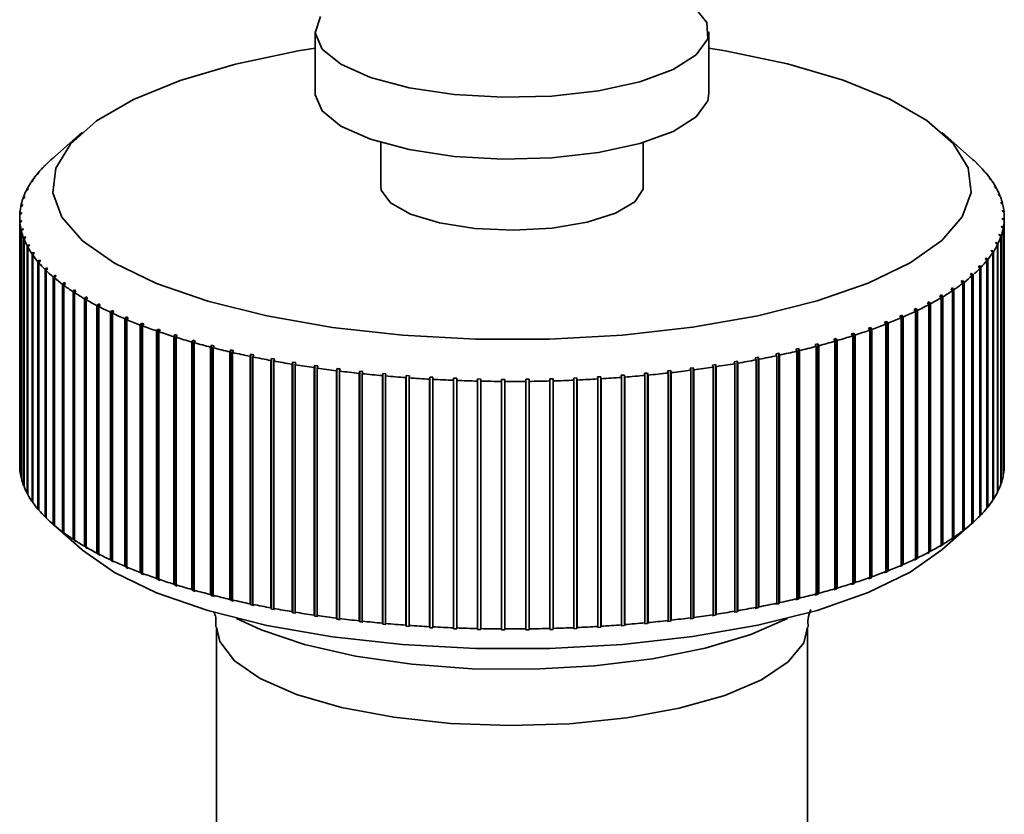
# Paper-space layout 'Blatt1' of a CAD drawing. Units: millimetres. Extents: x 0 to 5940, y 0 to 4200.
# Drawn here: x 5352 to 5377, y 1310 to 1330 of the extents above; entities that cross this region are included whole.
import ezdxf

# ---------------------------------------------------------------- set-up
doc = ezdxf.new("R2010")
doc.units = ezdxf.units.MM
doc.header["$LTSCALE"] = 10

psp = doc.layouts.new('Blatt1')

# ---------------------------------------------------------------- linework, layer by layer
at = {"color": 7, "linetype": 'Continuous', "lineweight": 35}
for p, q in [((5359.374, 1329.581), (5359.374, 1328.01)), ((5369.374, 1328.01), (5369.374, 1329.581)), ((5353.461, 1327.027), (5352.681, 1326.34)), ((5376.067, 1326.34), (5375.287, 1327.027)), ((5361.041, 1326.767), (5361.041, 1325.652)), ((5367.707, 1325.652), (5367.707, 1326.767)), ((5352.667, 1326.327), (5352.705, 1326.361)), ((5352.466, 1326.134), (5352.505, 1326.169)), ((5352.531, 1326.195), (5352.491, 1326.16)), ((5352.491, 1326.16), (5352.491, 1326.156)), ((5352.505, 1326.169), (5352.531, 1326.195)), ((5376.203, 1326.214), (5376.163, 1326.249)), ((5376.163, 1326.249), (5376.19, 1326.222)), ((5376.19, 1326.222), (5376.229, 1326.187)), ((5376.203, 1326.211), (5376.203, 1326.214)), ((5376.387, 1326.019), (5376.347, 1326.054)), ((5376.347, 1326.054), (5376.37, 1326.027)), ((5376.37, 1326.027), (5376.41, 1325.992)), ((5376.387, 1326.012), (5376.387, 1326.019)), ((5352.151, 1325.739), (5352.191, 1325.775)), ((5352.209, 1325.802), (5352.168, 1325.766)), ((5352.168, 1325.766), (5352.168, 1325.754)), ((5352.191, 1325.775), (5352.209, 1325.802)), ((5352.294, 1325.937), (5352.334, 1325.973)), ((5352.355, 1326), (5352.315, 1325.964)), ((5352.315, 1325.964), (5352.315, 1325.957)), ((5352.334, 1325.973), (5352.355, 1326)), ((5376.542, 1325.821), (5376.501, 1325.857)), ((5376.501, 1325.857), (5376.52, 1325.83)), ((5376.52, 1325.83), (5376.561, 1325.794)), ((5376.542, 1325.811), (5376.542, 1325.821)), ((5352.037, 1325.538), (5352.078, 1325.575)), ((5352.092, 1325.602), (5352.051, 1325.565)), ((5352.051, 1325.565), (5352.051, 1325.55)), ((5352.078, 1325.575), (5352.092, 1325.602)), ((5376.668, 1325.621), (5376.627, 1325.657)), ((5376.627, 1325.657), (5376.641, 1325.63)), ((5376.641, 1325.63), (5376.682, 1325.593)), ((5376.668, 1325.607), (5376.668, 1325.621)), ((5351.953, 1325.335), (5351.994, 1325.373)), ((5352.004, 1325.4), (5351.963, 1325.363)), ((5351.963, 1325.363), (5351.963, 1325.344)), ((5351.994, 1325.373), (5352.004, 1325.4)), ((5376.764, 1325.419), (5376.723, 1325.456)), ((5376.723, 1325.456), (5376.733, 1325.429)), ((5376.733, 1325.429), (5376.775, 1325.391)), ((5376.764, 1325.401), (5376.764, 1325.419)), ((5376.83, 1325.215), (5376.789, 1325.253)), ((5376.789, 1325.253), (5376.795, 1325.226)), ((5351.899, 1325.131), (5351.941, 1325.17)), ((5351.946, 1325.197), (5351.905, 1325.159)), ((5351.905, 1325.159), (5351.905, 1325.136)), ((5351.941, 1325.17), (5351.946, 1325.197)), ((5376.795, 1325.226), (5376.837, 1325.188)), ((5376.866, 1325.011), (5376.825, 1325.05)), ((5376.825, 1325.05), (5376.827, 1325.022)), ((5376.827, 1325.022), (5376.869, 1324.983)), ((5376.83, 1325.194), (5376.83, 1325.215)), ((5376.866, 1324.986), (5376.866, 1325.011)), ((5351.874, 1324.867), (5351.874, 1318.581)), ((5351.875, 1324.927), (5351.917, 1324.966)), ((5351.918, 1324.994), (5351.877, 1324.955)), ((5351.877, 1324.955), (5351.877, 1324.928)), ((5351.92, 1324.79), (5351.879, 1324.75)), ((5351.879, 1324.75), (5351.879, 1318.465)), ((5351.881, 1324.722), (5351.923, 1324.762)), ((5351.917, 1324.966), (5351.918, 1324.994)), ((5351.923, 1324.762), (5351.92, 1324.79)), ((5351.92, 1324.76), (5351.92, 1324.79)), ((5376.831, 1324.846), (5376.83, 1324.818)), ((5376.83, 1324.818), (5376.871, 1324.779)), ((5376.873, 1324.807), (5376.831, 1324.846)), ((5376.831, 1324.817), (5376.831, 1324.846)), ((5376.871, 1324.779), (5376.871, 1318.494)), ((5376.873, 1318.521), (5376.873, 1324.807)), ((5376.874, 1318.581), (5376.874, 1324.867)), ((5351.881, 1318.437), (5351.881, 1324.722)), ((5351.952, 1324.586), (5351.911, 1324.546)), ((5351.911, 1324.546), (5351.911, 1318.261)), ((5351.918, 1324.518), (5351.959, 1324.559)), ((5351.918, 1318.233), (5351.918, 1324.518)), ((5351.959, 1324.559), (5351.952, 1324.586)), ((5351.952, 1324.552), (5351.952, 1324.586)), ((5376.807, 1324.643), (5376.802, 1324.615)), ((5376.802, 1324.615), (5376.843, 1324.575)), ((5376.849, 1324.602), (5376.807, 1324.643)), ((5376.807, 1324.609), (5376.807, 1324.643)), ((5376.843, 1324.575), (5376.843, 1318.289)), ((5376.849, 1318.317), (5376.849, 1324.602)), ((5352.015, 1324.383), (5351.973, 1324.342)), ((5351.973, 1324.342), (5351.973, 1318.057)), ((5351.984, 1324.315), (5352.025, 1324.356)), ((5351.984, 1318.03), (5351.984, 1324.315)), ((5352.025, 1324.356), (5352.015, 1324.383)), ((5352.015, 1324.345), (5352.015, 1324.383)), ((5376.753, 1324.439), (5376.744, 1324.412)), ((5376.744, 1324.412), (5376.785, 1324.371)), ((5376.795, 1324.399), (5376.753, 1324.439)), ((5376.753, 1324.402), (5376.753, 1324.439)), ((5376.785, 1324.371), (5376.785, 1318.086)), ((5376.795, 1318.113), (5376.795, 1324.399)), ((5352.106, 1324.182), (5352.065, 1324.14)), ((5352.065, 1324.14), (5352.065, 1317.855)), ((5352.08, 1324.113), (5352.121, 1324.155)), ((5352.08, 1317.828), (5352.08, 1324.113)), ((5352.121, 1324.155), (5352.106, 1324.182)), ((5352.106, 1324.14), (5352.106, 1324.182)), ((5376.557, 1324.037), (5376.539, 1324.01)), ((5376.539, 1324.01), (5376.58, 1323.968)), ((5376.597, 1323.995), (5376.557, 1324.037)), ((5376.557, 1323.992), (5376.557, 1324.037)), ((5376.67, 1324.238), (5376.656, 1324.21)), ((5376.656, 1324.21), (5376.697, 1324.169)), ((5376.711, 1324.196), (5376.67, 1324.238)), ((5376.67, 1324.196), (5376.67, 1324.238)), ((5376.697, 1324.169), (5376.697, 1317.883)), ((5376.711, 1317.911), (5376.711, 1324.196)), ((5352.228, 1323.982), (5352.187, 1323.94)), ((5352.187, 1323.94), (5352.187, 1317.654)), ((5352.206, 1323.913), (5352.246, 1323.955)), ((5352.206, 1317.627), (5352.206, 1323.913)), ((5352.246, 1323.955), (5352.228, 1323.982)), ((5352.228, 1323.935), (5352.228, 1323.982)), ((5352.378, 1323.785), (5352.338, 1323.742)), ((5352.361, 1323.715), (5352.401, 1323.758)), ((5352.401, 1323.758), (5352.378, 1323.785)), ((5352.378, 1323.733), (5352.378, 1323.785)), ((5376.414, 1323.839), (5376.392, 1323.812)), ((5376.392, 1323.812), (5376.433, 1323.769)), ((5376.454, 1323.796), (5376.414, 1323.839)), ((5376.414, 1323.789), (5376.414, 1323.839)), ((5376.433, 1323.769), (5376.433, 1317.484)), ((5376.454, 1317.511), (5376.454, 1323.796)), ((5376.58, 1323.968), (5376.58, 1317.683)), ((5376.597, 1317.71), (5376.597, 1323.995)), ((5352.338, 1323.742), (5352.338, 1317.456)), ((5352.361, 1317.43), (5352.361, 1323.715)), ((5352.558, 1323.59), (5352.518, 1323.546)), ((5352.518, 1323.546), (5352.518, 1317.261)), ((5352.545, 1323.52), (5352.585, 1323.563)), ((5352.545, 1317.234), (5352.545, 1323.52)), ((5352.585, 1323.563), (5352.558, 1323.59)), ((5352.558, 1323.534), (5352.558, 1323.59)), ((5376.243, 1323.643), (5376.217, 1323.617)), ((5376.217, 1323.617), (5376.256, 1323.573)), ((5376.282, 1323.6), (5376.243, 1323.643)), ((5376.243, 1323.589), (5376.243, 1323.643)), ((5376.256, 1323.573), (5376.256, 1317.288)), ((5376.282, 1317.315), (5376.282, 1323.6)), ((5352.766, 1323.398), (5352.727, 1323.354)), ((5352.727, 1323.354), (5352.727, 1317.068)), ((5352.758, 1323.328), (5352.796, 1323.372)), ((5352.758, 1317.043), (5352.758, 1323.328)), ((5352.796, 1323.372), (5352.766, 1323.398)), ((5352.766, 1323.337), (5352.766, 1323.398)), ((5375.814, 1323.262), (5375.781, 1323.236)), ((5375.852, 1323.217), (5375.814, 1323.262)), ((5375.814, 1323.197), (5375.814, 1323.262)), ((5376.013, 1323.425), (5376.052, 1323.381)), ((5376.081, 1323.407), (5376.042, 1323.451)), ((5376.042, 1323.391), (5376.042, 1323.451)), ((5376.052, 1323.381), (5376.052, 1317.095)), ((5376.081, 1317.121), (5376.081, 1323.407)), ((5353.002, 1323.21), (5352.964, 1323.165)), ((5352.964, 1323.165), (5352.964, 1316.88)), ((5352.998, 1323.14), (5353.036, 1323.185)), ((5352.998, 1316.854), (5352.998, 1323.14)), ((5353.036, 1323.185), (5353.002, 1323.21)), ((5353.002, 1323.144), (5353.002, 1323.21)), ((5353.265, 1323.026), (5353.228, 1322.981)), ((5353.303, 1323.001), (5353.265, 1323.026)), ((5353.265, 1316.662), (5353.265, 1323.026)), ((5353.266, 1322.956), (5353.303, 1323.001)), ((5375.558, 1323.077), (5375.521, 1323.052)), ((5375.521, 1323.052), (5375.559, 1323.006)), ((5375.596, 1323.031), (5375.558, 1323.077)), ((5375.558, 1323.007), (5375.558, 1323.077)), ((5375.559, 1323.006), (5375.559, 1316.721)), ((5375.596, 1316.746), (5375.596, 1323.031)), ((5375.781, 1323.236), (5375.819, 1323.191)), ((5375.819, 1323.191), (5375.819, 1316.906)), ((5375.852, 1316.932), (5375.852, 1323.217)), ((5353.228, 1322.981), (5353.228, 1316.695)), ((5353.266, 1316.67), (5353.266, 1322.956)), ((5353.555, 1322.847), (5353.519, 1322.801)), ((5353.519, 1322.801), (5353.519, 1316.515)), ((5353.597, 1322.823), (5353.555, 1322.847)), ((5353.555, 1316.483), (5353.555, 1322.847)), ((5353.561, 1322.776), (5353.597, 1322.823)), ((5353.561, 1316.491), (5353.561, 1322.776)), ((5375.275, 1322.896), (5375.235, 1322.872)), ((5375.235, 1322.872), (5375.271, 1322.826)), ((5375.271, 1322.826), (5375.271, 1316.54)), ((5375.312, 1322.85), (5375.275, 1322.896)), ((5375.275, 1316.532), (5375.275, 1322.896)), ((5375.312, 1316.564), (5375.312, 1322.85)), ((5353.871, 1322.672), (5353.836, 1322.626)), ((5353.836, 1322.626), (5353.836, 1316.34)), ((5353.916, 1322.649), (5353.871, 1322.672)), ((5353.871, 1316.308), (5353.871, 1322.672)), ((5353.881, 1322.602), (5353.916, 1322.649)), ((5353.881, 1316.317), (5353.881, 1322.602)), ((5354.213, 1322.503), (5354.179, 1322.456)), ((5354.261, 1322.481), (5354.213, 1322.503)), ((5354.213, 1316.139), (5354.213, 1322.503)), ((5374.632, 1322.549), (5374.584, 1322.527)), ((5374.584, 1322.527), (5374.619, 1322.479)), ((5374.666, 1322.502), (5374.632, 1322.549)), ((5374.632, 1316.186), (5374.632, 1322.549)), ((5374.666, 1316.217), (5374.666, 1322.502)), ((5374.966, 1322.72), (5374.922, 1322.696)), ((5374.922, 1322.696), (5374.958, 1322.65)), ((5374.958, 1322.65), (5374.958, 1316.364)), ((5375.002, 1322.673), (5374.966, 1322.72)), ((5374.966, 1316.356), (5374.966, 1322.72)), ((5375.002, 1316.388), (5375.002, 1322.673)), ((5354.179, 1322.456), (5354.179, 1316.17)), ((5354.227, 1322.433), (5354.261, 1322.481)), ((5354.227, 1316.148), (5354.227, 1322.433)), ((5354.579, 1322.34), (5354.546, 1322.292)), ((5354.546, 1322.292), (5354.546, 1316.007)), ((5354.631, 1322.318), (5354.579, 1322.34)), ((5354.579, 1315.976), (5354.579, 1322.34)), ((5354.598, 1322.27), (5354.631, 1322.318)), ((5354.598, 1315.985), (5354.598, 1322.27)), ((5374.273, 1322.384), (5374.222, 1322.362)), ((5374.222, 1322.362), (5374.255, 1322.315)), ((5374.255, 1322.315), (5374.255, 1316.029)), ((5374.306, 1322.337), (5374.273, 1322.384)), ((5374.273, 1316.021), (5374.273, 1322.384)), ((5374.306, 1316.051), (5374.306, 1322.337)), ((5374.619, 1322.479), (5374.619, 1316.194)), ((5354.968, 1322.183), (5354.937, 1322.134)), ((5354.937, 1322.134), (5354.937, 1315.849)), ((5355.023, 1322.162), (5354.968, 1322.183)), ((5354.968, 1315.819), (5354.968, 1322.183)), ((5354.992, 1322.113), (5355.023, 1322.162)), ((5354.992, 1315.828), (5354.992, 1322.113)), ((5355.381, 1322.032), (5355.351, 1321.983)), ((5355.438, 1322.012), (5355.381, 1322.032)), ((5355.381, 1315.668), (5355.381, 1322.032)), ((5355.409, 1321.963), (5355.438, 1322.012)), ((5373.483, 1322.073), (5373.426, 1322.053)), ((5373.426, 1322.053), (5373.457, 1322.004)), ((5373.457, 1322.004), (5373.457, 1315.719)), ((5373.514, 1322.024), (5373.483, 1322.073)), ((5373.483, 1315.709), (5373.483, 1322.073)), ((5373.514, 1315.739), (5373.514, 1322.024)), ((5373.889, 1322.226), (5373.835, 1322.204)), ((5373.835, 1322.204), (5373.867, 1322.156)), ((5373.867, 1322.156), (5373.867, 1315.871)), ((5373.921, 1322.177), (5373.889, 1322.226)), ((5373.889, 1315.862), (5373.889, 1322.226)), ((5373.921, 1315.892), (5373.921, 1322.177)), ((5355.351, 1321.983), (5355.351, 1315.698)), ((5355.409, 1315.678), (5355.409, 1321.963)), ((5355.814, 1321.889), (5355.786, 1321.839)), ((5355.786, 1321.839), (5355.786, 1315.554)), ((5355.875, 1321.87), (5355.814, 1321.889)), ((5355.814, 1315.525), (5355.814, 1321.889)), ((5355.847, 1321.82), (5355.875, 1321.87)), ((5355.847, 1315.535), (5355.847, 1321.82)), ((5356.269, 1321.752), (5356.242, 1321.702)), ((5356.332, 1321.734), (5356.269, 1321.752)), ((5356.269, 1315.388), (5356.269, 1321.752)), ((5372.607, 1321.789), (5372.544, 1321.771)), ((5372.544, 1321.771), (5372.571, 1321.721)), ((5372.634, 1321.739), (5372.607, 1321.789)), ((5372.607, 1315.425), (5372.607, 1321.789)), ((5373.055, 1321.928), (5372.996, 1321.908)), ((5372.996, 1321.908), (5373.024, 1321.859)), ((5373.024, 1321.859), (5373.024, 1315.574)), ((5373.084, 1321.878), (5373.055, 1321.928)), ((5373.055, 1315.564), (5373.055, 1321.928)), ((5373.084, 1315.593), (5373.084, 1321.878)), ((5356.242, 1321.702), (5356.242, 1315.417)), ((5356.305, 1321.684), (5356.332, 1321.734)), ((5356.305, 1315.399), (5356.305, 1321.684)), ((5356.743, 1321.623), (5356.718, 1321.573)), ((5356.718, 1321.573), (5356.718, 1315.288)), ((5356.809, 1321.606), (5356.743, 1321.623)), ((5356.743, 1315.26), (5356.743, 1321.623)), ((5356.784, 1321.556), (5356.809, 1321.606)), ((5356.784, 1315.271), (5356.784, 1321.556)), ((5357.235, 1321.503), (5357.212, 1321.452)), ((5357.304, 1321.487), (5357.235, 1321.503)), ((5357.235, 1315.139), (5357.235, 1321.503)), ((5371.65, 1321.535), (5371.583, 1321.519)), ((5371.583, 1321.519), (5371.607, 1321.469)), ((5371.675, 1321.485), (5371.65, 1321.535)), ((5371.65, 1315.171), (5371.65, 1321.535)), ((5372.138, 1321.658), (5372.072, 1321.641)), ((5372.072, 1321.641), (5372.098, 1321.591)), ((5372.098, 1321.591), (5372.098, 1315.306)), ((5372.164, 1321.608), (5372.138, 1321.658)), ((5372.138, 1315.294), (5372.138, 1321.658)), ((5372.164, 1315.323), (5372.164, 1321.608)), ((5372.571, 1321.721), (5372.571, 1315.436)), ((5372.634, 1315.454), (5372.634, 1321.739)), ((5357.212, 1321.452), (5357.212, 1315.167)), ((5357.28, 1321.436), (5357.304, 1321.487)), ((5357.28, 1315.151), (5357.28, 1321.436)), ((5357.745, 1321.39), (5357.723, 1321.339)), ((5357.723, 1321.339), (5357.723, 1315.054)), ((5357.816, 1321.375), (5357.745, 1321.39)), ((5357.745, 1315.026), (5357.745, 1321.39)), ((5357.794, 1321.324), (5357.816, 1321.375)), ((5357.794, 1315.039), (5357.794, 1321.324)), ((5358.271, 1321.286), (5358.25, 1321.234)), ((5358.343, 1321.272), (5358.271, 1321.286)), ((5358.271, 1314.922), (5358.271, 1321.286)), ((5358.323, 1321.221), (5358.343, 1321.272)), ((5370.624, 1321.314), (5370.552, 1321.3)), ((5370.552, 1321.3), (5370.573, 1321.249)), ((5370.645, 1321.262), (5370.624, 1321.314)), ((5370.624, 1314.95), (5370.624, 1321.314)), ((5370.645, 1314.977), (5370.645, 1321.262)), ((5371.145, 1321.42), (5371.075, 1321.405)), ((5371.075, 1321.405), (5371.098, 1321.354)), ((5371.098, 1321.354), (5371.098, 1315.069)), ((5371.168, 1321.369), (5371.145, 1321.42)), ((5371.145, 1315.056), (5371.145, 1321.42)), ((5371.168, 1315.084), (5371.168, 1321.369)), ((5371.607, 1321.469), (5371.607, 1315.183)), ((5371.675, 1315.199), (5371.675, 1321.485)), ((5358.25, 1321.234), (5358.25, 1314.949)), ((5358.323, 1314.935), (5358.323, 1321.221)), ((5358.811, 1321.19), (5358.792, 1321.139)), ((5358.792, 1321.139), (5358.792, 1314.853)), ((5358.886, 1321.178), (5358.811, 1321.19)), ((5358.811, 1314.826), (5358.811, 1321.19)), ((5358.867, 1321.126), (5358.886, 1321.178)), ((5358.867, 1314.841), (5358.867, 1321.126)), ((5359.365, 1321.104), (5359.348, 1321.052)), ((5359.348, 1321.052), (5359.348, 1314.766)), ((5359.441, 1321.093), (5359.365, 1321.104)), ((5359.365, 1314.74), (5359.365, 1321.104)), ((5359.424, 1321.041), (5359.441, 1321.093)), ((5359.424, 1314.755), (5359.424, 1321.041)), ((5359.93, 1321.026), (5359.916, 1320.974)), ((5359.93, 1314.663), (5359.93, 1321.026)), ((5359.993, 1320.964), (5360.008, 1321.017)), ((5368.975, 1321.047), (5368.898, 1321.037)), ((5368.898, 1321.037), (5368.913, 1320.985)), ((5368.99, 1320.995), (5368.975, 1321.047)), ((5368.975, 1314.683), (5368.975, 1321.047)), ((5369.538, 1321.127), (5369.462, 1321.115)), ((5369.462, 1321.115), (5369.479, 1321.063)), ((5369.479, 1321.063), (5369.479, 1314.778)), ((5369.555, 1321.075), (5369.538, 1321.127)), ((5369.538, 1314.763), (5369.538, 1321.127)), ((5369.555, 1314.789), (5369.555, 1321.075)), ((5370.088, 1321.216), (5370.014, 1321.203)), ((5370.014, 1321.203), (5370.033, 1321.152)), ((5370.033, 1321.152), (5370.033, 1314.866)), ((5370.107, 1321.164), (5370.088, 1321.216)), ((5370.088, 1314.852), (5370.088, 1321.216)), ((5370.107, 1314.879), (5370.107, 1321.164)), ((5370.573, 1321.249), (5370.573, 1314.963)), ((5359.916, 1320.974), (5359.916, 1314.689)), ((5359.993, 1314.679), (5359.993, 1320.964)), ((5360.507, 1320.958), (5360.494, 1320.906)), ((5360.494, 1320.906), (5360.494, 1314.621)), ((5360.586, 1320.95), (5360.507, 1320.958)), ((5360.507, 1314.595), (5360.507, 1320.958)), ((5360.573, 1320.897), (5360.586, 1320.95)), ((5360.573, 1314.612), (5360.573, 1320.897)), ((5361.092, 1320.9), (5361.082, 1320.847)), ((5361.082, 1320.847), (5361.082, 1314.562)), ((5361.173, 1320.893), (5361.092, 1320.9)), ((5361.092, 1314.536), (5361.092, 1320.9)), ((5361.162, 1320.84), (5361.173, 1320.893)), ((5361.162, 1314.555), (5361.162, 1320.84)), ((5361.686, 1320.851), (5361.677, 1320.798)), ((5361.677, 1320.798), (5361.677, 1314.513)), ((5361.768, 1320.845), (5361.686, 1320.851)), ((5361.686, 1314.487), (5361.686, 1320.851)), ((5361.759, 1320.792), (5361.768, 1320.845)), ((5361.759, 1314.507), (5361.759, 1320.792)), ((5362.286, 1320.812), (5362.279, 1320.759)), ((5362.279, 1320.759), (5362.279, 1314.474)), ((5362.368, 1320.807), (5362.286, 1320.812)), ((5362.286, 1314.448), (5362.286, 1320.812)), ((5362.362, 1320.754), (5362.368, 1320.807)), ((5362.362, 1314.469), (5362.362, 1320.754)), ((5362.891, 1320.783), (5362.887, 1320.73)), ((5362.974, 1320.78), (5362.891, 1320.783)), ((5362.891, 1314.419), (5362.891, 1320.783)), ((5362.969, 1320.727), (5362.974, 1320.78)), ((5363.5, 1320.763), (5363.497, 1320.71)), ((5363.583, 1320.762), (5363.5, 1320.763)), ((5363.5, 1314.4), (5363.5, 1320.763)), ((5363.581, 1320.709), (5363.583, 1320.762)), ((5364.111, 1320.754), (5364.11, 1320.701)), ((5364.194, 1320.754), (5364.111, 1320.754)), ((5364.111, 1314.39), (5364.111, 1320.754)), ((5364.194, 1320.701), (5364.194, 1320.754)), ((5364.806, 1320.756), (5364.723, 1320.755)), ((5364.723, 1320.755), (5364.724, 1320.702)), ((5364.807, 1320.703), (5364.806, 1320.756)), ((5364.806, 1314.392), (5364.806, 1320.756)), ((5365.416, 1320.768), (5365.333, 1320.766)), ((5365.333, 1320.766), (5365.337, 1320.713)), ((5365.42, 1320.715), (5365.416, 1320.768)), ((5365.416, 1314.404), (5365.416, 1320.768)), ((5366.024, 1320.79), (5365.942, 1320.786)), ((5365.942, 1320.786), (5365.947, 1320.733)), ((5366.03, 1320.737), (5366.024, 1320.79)), ((5366.024, 1314.426), (5366.024, 1320.79)), ((5366.628, 1320.822), (5366.546, 1320.817)), ((5366.546, 1320.817), (5366.553, 1320.764)), ((5366.553, 1320.764), (5366.553, 1314.479)), ((5366.635, 1320.769), (5366.628, 1320.822)), ((5366.628, 1314.458), (5366.628, 1320.822)), ((5366.635, 1314.484), (5366.635, 1320.769)), ((5367.227, 1320.864), (5367.145, 1320.857)), ((5367.145, 1320.857), (5367.155, 1320.805)), ((5367.155, 1320.805), (5367.155, 1314.519)), ((5367.236, 1320.811), (5367.227, 1320.864)), ((5367.227, 1314.5), (5367.227, 1320.864)), ((5367.236, 1314.525), (5367.236, 1320.811)), ((5367.818, 1320.915), (5367.738, 1320.908)), ((5367.738, 1320.908), (5367.749, 1320.855)), ((5367.749, 1320.855), (5367.749, 1314.57)), ((5367.83, 1320.863), (5367.818, 1320.915)), ((5367.818, 1314.551), (5367.818, 1320.915)), ((5367.83, 1314.577), (5367.83, 1320.863)), ((5368.402, 1320.976), (5368.323, 1320.967)), ((5368.323, 1320.967), (5368.336, 1320.915)), ((5368.336, 1320.915), (5368.336, 1314.63)), ((5368.415, 1320.924), (5368.402, 1320.976)), ((5368.402, 1314.612), (5368.402, 1320.976)), ((5368.415, 1314.638), (5368.415, 1320.924)), ((5368.913, 1320.985), (5368.913, 1314.699)), ((5368.99, 1314.709), (5368.99, 1320.995)), ((5362.887, 1320.73), (5362.887, 1314.444)), ((5362.969, 1314.441), (5362.969, 1320.727)), ((5363.497, 1320.71), (5363.497, 1314.425)), ((5363.581, 1314.423), (5363.581, 1320.709)), ((5364.11, 1320.701), (5364.11, 1314.416)), ((5364.194, 1314.415), (5364.194, 1320.701)), ((5364.724, 1320.702), (5364.724, 1314.416)), ((5364.807, 1314.417), (5364.807, 1320.703)), ((5365.337, 1320.713), (5365.337, 1314.427)), ((5365.42, 1314.429), (5365.42, 1320.715)), ((5365.947, 1320.733), (5365.947, 1314.448)), ((5366.03, 1314.451), (5366.03, 1320.737)), ((5376.871, 1318.52), (5376.873, 1318.521)), ((5351.879, 1318.465), (5351.881, 1318.462)), ((5351.911, 1318.261), (5351.918, 1318.254)), ((5376.843, 1318.312), (5376.849, 1318.317)), ((5351.973, 1318.057), (5351.984, 1318.047)), ((5376.785, 1318.104), (5376.795, 1318.113)), ((5352.065, 1317.855), (5352.08, 1317.842)), ((5376.697, 1317.898), (5376.711, 1317.911)), ((5352.187, 1317.654), (5352.206, 1317.638)), ((5376.433, 1317.492), (5376.454, 1317.511)), ((5376.58, 1317.694), (5376.597, 1317.71)), ((5352.338, 1317.456), (5352.361, 1317.436)), ((5352.518, 1317.261), (5352.545, 1317.237)), ((5376.256, 1317.292), (5376.282, 1317.315)), ((5352.681, 1317.108), (5353.461, 1316.421)), ((5352.727, 1317.068), (5352.766, 1317.034)), ((5352.796, 1317.008), (5352.758, 1317.043)), ((5352.766, 1317.034), (5352.766, 1317.035)), ((5352.766, 1317.034), (5352.796, 1317.008)), ((5375.287, 1316.421), (5376.067, 1317.108)), ((5376.052, 1317.095), (5376.013, 1317.061)), ((5376.052, 1317.095), (5376.081, 1317.121)), ((5352.964, 1316.88), (5353.002, 1316.846)), ((5353.036, 1316.821), (5352.998, 1316.854)), ((5353.002, 1316.846), (5353.002, 1316.851)), ((5353.002, 1316.846), (5353.036, 1316.821)), ((5375.819, 1316.906), (5375.781, 1316.872)), ((5375.781, 1316.872), (5375.814, 1316.898)), ((5375.814, 1316.898), (5375.852, 1316.932)), ((5375.814, 1316.898), (5375.814, 1316.902)), ((5353.228, 1316.695), (5353.265, 1316.662)), ((5353.265, 1316.662), (5353.303, 1316.638)), ((5353.303, 1316.638), (5353.266, 1316.67)), ((5353.519, 1316.515), (5353.555, 1316.483)), ((5375.271, 1316.54), (5375.235, 1316.508)), ((5375.235, 1316.508), (5375.275, 1316.532)), ((5375.275, 1316.532), (5375.312, 1316.564)), ((5375.559, 1316.721), (5375.521, 1316.688)), ((5375.521, 1316.688), (5375.558, 1316.713)), ((5375.558, 1316.713), (5375.596, 1316.746)), ((5375.558, 1316.713), (5375.558, 1316.721)), ((5353.555, 1316.483), (5353.597, 1316.459)), ((5353.597, 1316.459), (5353.561, 1316.491)), ((5353.836, 1316.34), (5353.871, 1316.308)), ((5353.871, 1316.308), (5353.916, 1316.285)), ((5353.916, 1316.285), (5353.881, 1316.317)), ((5374.958, 1316.364), (5374.922, 1316.333)), ((5374.922, 1316.333), (5374.966, 1316.356)), ((5374.966, 1316.356), (5375.002, 1316.388)), ((5354.179, 1316.17), (5354.213, 1316.139)), ((5354.213, 1316.139), (5354.261, 1316.117)), ((5354.261, 1316.117), (5354.227, 1316.148)), ((5354.546, 1316.007), (5354.579, 1315.976)), ((5374.255, 1316.029), (5374.222, 1315.999)), ((5374.222, 1315.999), (5374.273, 1316.021)), ((5374.273, 1316.021), (5374.306, 1316.051)), ((5374.619, 1316.194), (5374.584, 1316.163)), ((5374.584, 1316.163), (5374.632, 1316.186)), ((5374.632, 1316.186), (5374.666, 1316.217)), ((5354.579, 1315.976), (5354.631, 1315.954)), ((5354.631, 1315.954), (5354.598, 1315.985)), ((5354.937, 1315.849), (5354.968, 1315.819)), ((5354.968, 1315.819), (5355.023, 1315.798)), ((5355.023, 1315.798), (5354.992, 1315.828)), ((5373.867, 1315.871), (5373.835, 1315.841)), ((5373.835, 1315.841), (5373.889, 1315.862)), ((5373.889, 1315.862), (5373.921, 1315.892)), ((5355.351, 1315.698), (5355.381, 1315.668)), ((5355.381, 1315.668), (5355.438, 1315.648)), ((5355.438, 1315.648), (5355.409, 1315.678)), ((5355.786, 1315.554), (5355.814, 1315.525)), ((5355.814, 1315.525), (5355.875, 1315.506)), ((5355.875, 1315.506), (5355.847, 1315.535)), ((5373.024, 1315.574), (5372.996, 1315.544)), ((5372.996, 1315.544), (5373.055, 1315.564)), ((5373.055, 1315.564), (5373.084, 1315.593)), ((5373.457, 1315.719), (5373.426, 1315.689)), ((5373.426, 1315.689), (5373.483, 1315.709)), ((5373.483, 1315.709), (5373.514, 1315.739)), ((5356.242, 1315.417), (5356.269, 1315.388)), ((5356.269, 1315.388), (5356.332, 1315.37)), ((5356.332, 1315.37), (5356.305, 1315.399)), ((5356.718, 1315.288), (5356.743, 1315.26)), ((5356.743, 1315.26), (5356.809, 1315.243)), ((5356.809, 1315.243), (5356.784, 1315.271)), ((5372.098, 1315.306), (5372.072, 1315.277)), ((5372.072, 1315.277), (5372.138, 1315.294)), ((5372.138, 1315.294), (5372.164, 1315.323)), ((5372.571, 1315.436), (5372.544, 1315.407)), ((5372.544, 1315.407), (5372.607, 1315.425)), ((5372.607, 1315.425), (5372.634, 1315.454)), ((5357.212, 1315.167), (5357.235, 1315.139)), ((5357.235, 1315.139), (5357.304, 1315.123)), ((5357.304, 1315.123), (5357.28, 1315.151)), ((5357.723, 1315.054), (5357.745, 1315.026)), ((5357.745, 1315.026), (5357.816, 1315.011)), ((5357.816, 1315.011), (5357.794, 1315.039)), ((5371.098, 1315.069), (5371.075, 1315.041)), ((5371.075, 1315.041), (5371.145, 1315.056)), ((5371.145, 1315.056), (5371.168, 1315.084)), ((5371.607, 1315.183), (5371.583, 1315.155)), ((5371.583, 1315.155), (5371.65, 1315.171)), ((5371.65, 1315.171), (5371.675, 1315.199)), ((5358.25, 1314.949), (5358.271, 1314.922)), ((5358.271, 1314.922), (5358.343, 1314.908)), ((5358.343, 1314.908), (5358.323, 1314.935)), ((5358.792, 1314.853), (5358.811, 1314.826)), ((5358.811, 1314.826), (5358.886, 1314.814)), ((5358.886, 1314.814), (5358.867, 1314.841)), ((5359.348, 1314.766), (5359.365, 1314.74)), ((5359.441, 1314.729), (5359.424, 1314.755)), ((5369.479, 1314.778), (5369.462, 1314.751)), ((5369.462, 1314.751), (5369.538, 1314.763)), ((5369.538, 1314.763), (5369.555, 1314.789)), ((5370.033, 1314.866), (5370.014, 1314.839)), ((5370.014, 1314.839), (5370.088, 1314.852)), ((5370.088, 1314.852), (5370.107, 1314.879)), ((5370.573, 1314.963), (5370.552, 1314.936)), ((5370.552, 1314.936), (5370.624, 1314.95)), ((5370.624, 1314.95), (5370.645, 1314.977)), ((5359.365, 1314.74), (5359.441, 1314.729)), ((5359.916, 1314.689), (5359.93, 1314.663)), ((5360.008, 1314.653), (5359.993, 1314.679)), ((5360.494, 1314.621), (5360.507, 1314.595)), ((5360.507, 1314.595), (5360.586, 1314.586)), ((5360.586, 1314.586), (5360.573, 1314.612)), ((5361.082, 1314.562), (5361.092, 1314.536)), ((5361.092, 1314.536), (5361.173, 1314.529)), ((5361.173, 1314.529), (5361.162, 1314.555)), ((5361.677, 1314.513), (5361.686, 1314.487)), ((5361.768, 1314.481), (5361.759, 1314.507)), ((5367.155, 1314.519), (5367.145, 1314.493)), ((5367.227, 1314.5), (5367.236, 1314.525)), ((5367.749, 1314.57), (5367.738, 1314.544)), ((5367.738, 1314.544), (5367.818, 1314.551)), ((5367.818, 1314.551), (5367.83, 1314.577)), ((5368.336, 1314.63), (5368.323, 1314.604)), ((5368.323, 1314.604), (5368.402, 1314.612)), ((5368.402, 1314.612), (5368.415, 1314.638)), ((5368.913, 1314.699), (5368.898, 1314.673)), ((5368.898, 1314.673), (5368.975, 1314.683)), ((5368.975, 1314.683), (5368.99, 1314.709)), ((5356.874, 1314.462), (5356.874, 1305.922)), ((5361.686, 1314.487), (5361.768, 1314.481)), ((5362.279, 1314.474), (5362.286, 1314.448)), ((5362.286, 1314.448), (5362.368, 1314.444)), ((5362.368, 1314.444), (5362.362, 1314.469)), ((5362.887, 1314.444), (5362.891, 1314.419)), ((5362.891, 1314.419), (5362.974, 1314.416)), ((5362.974, 1314.416), (5362.969, 1314.441)), ((5363.497, 1314.425), (5363.5, 1314.4)), ((5363.5, 1314.4), (5363.583, 1314.398)), ((5363.583, 1314.398), (5363.581, 1314.423)), ((5364.11, 1314.416), (5364.111, 1314.39)), ((5364.111, 1314.39), (5364.194, 1314.39)), ((5364.194, 1314.39), (5364.194, 1314.415)), ((5364.724, 1314.416), (5364.723, 1314.391)), ((5364.723, 1314.391), (5364.806, 1314.392)), ((5364.806, 1314.392), (5364.807, 1314.417)), ((5365.337, 1314.427), (5365.333, 1314.402)), ((5365.333, 1314.402), (5365.416, 1314.404)), ((5365.416, 1314.404), (5365.42, 1314.429)), ((5365.947, 1314.448), (5365.942, 1314.422)), ((5365.942, 1314.422), (5366.024, 1314.426)), ((5366.024, 1314.426), (5366.03, 1314.451)), ((5366.553, 1314.479), (5366.546, 1314.453)), ((5366.546, 1314.453), (5366.628, 1314.458)), ((5366.628, 1314.458), (5366.635, 1314.484)), ((5367.145, 1314.493), (5367.227, 1314.5)), ((5371.874, 1305.922), (5371.874, 1314.462))]:
    psp.add_line(p, q, dxfattribs=at)
at = {"color": 7, "linetype": 'Continuous', "lineweight": 35, "flags": 128}
for points in [[(5368.993, 1330.219), (5369.324, 1329.816), (5369.344, 1329.398), (5369.051, 1328.992)], [(5369.051, 1328.992), (5368.464, 1328.622), (5367.621, 1328.313), (5366.573, 1328.084), (5365.387, 1327.949), (5364.138, 1327.916), (5362.903, 1327.988), (5361.761, 1328.16), (5360.783, 1328.421), (5360.031, 1328.755), (5359.551, 1329.141), (5359.375, 1329.555), (5359.512, 1329.97)], [(5375.287, 1324.278), (5374.484, 1323.712), (5373.419, 1323.196), (5372.12, 1322.745), (5370.62, 1322.368), (5368.959, 1322.077), (5367.179, 1321.878), (5365.326, 1321.777), (5363.448, 1321.776), (5361.595, 1321.876), (5359.813, 1322.073), (5358.15, 1322.363), (5356.647, 1322.739), (5355.345, 1323.19), (5354.277, 1323.704), (5353.47, 1324.269), (5352.946, 1324.87), (5352.717, 1325.492), (5352.791, 1326.117), (5353.164, 1326.73), (5353.828, 1327.316), (5354.765, 1327.858), (5355.951, 1328.343), (5357.355, 1328.759), (5358.941, 1329.094), (5359.374, 1329.166)], [(5369.374, 1329.166), (5369.784, 1329.098), (5371.372, 1328.764), (5372.779, 1328.35), (5373.968, 1327.865), (5374.909, 1327.324), (5375.576, 1326.739), (5375.954, 1326.126), (5376.032, 1325.5), (5375.807, 1324.879), (5375.287, 1324.278)], [(5369.051, 1327.42), (5368.464, 1327.051), (5367.621, 1326.742), (5366.573, 1326.513), (5365.387, 1326.377), (5364.138, 1326.345), (5362.903, 1326.417), (5361.761, 1326.589), (5360.783, 1326.85), (5360.031, 1327.184), (5359.551, 1327.57), (5359.375, 1327.983), (5359.374, 1328.01)], [(5369.374, 1328.01), (5369.344, 1327.826), (5369.051, 1327.42)], [(5367.492, 1325.26), (5367.006, 1324.971), (5366.286, 1324.742), (5365.397, 1324.595), (5364.416, 1324.541), (5363.432, 1324.587), (5362.531, 1324.727), (5361.794, 1324.949), (5361.287, 1325.234), (5361.053, 1325.555), (5361.041, 1325.652)], [(5367.707, 1325.652), (5367.701, 1325.583), (5367.492, 1325.26)], [(5375.287, 1316.421), (5374.484, 1315.855), (5373.419, 1315.34), (5372.12, 1314.888), (5370.62, 1314.511), (5368.959, 1314.22), (5367.179, 1314.021), (5365.326, 1313.92), (5363.448, 1313.919), (5361.595, 1314.019), (5359.813, 1314.216), (5358.15, 1314.507), (5356.647, 1314.882), (5355.345, 1315.333), (5354.277, 1315.848), (5353.47, 1316.413), (5353.461, 1316.421)], [(5371.373, 1314.684), (5370.441, 1314.274), (5369.278, 1313.925), (5367.939, 1313.656), (5366.47, 1313.475), (5364.925, 1313.391), (5363.361, 1313.406), (5361.833, 1313.519), (5360.397, 1313.726), (5359.105, 1314.021), (5358.003, 1314.391), (5357.375, 1314.684)], [(5371.39, 1313.579), (5370.712, 1313.126), (5369.775, 1312.728), (5368.617, 1312.401), (5367.286, 1312.158), (5365.835, 1312.01), (5364.324, 1311.962), (5362.815, 1312.017), (5361.37, 1312.172), (5360.048, 1312.42), (5358.904, 1312.752), (5357.983, 1313.154), (5357.324, 1313.61), (5356.953, 1314.1), (5356.874, 1314.458)], [(5371.874, 1314.46), (5371.78, 1314.067), (5371.39, 1313.579)]]:
    psp.add_lwpolyline(points, dxfattribs=at)
at = {"color": 7, "linetype": 'Continuous', "lineweight": 35}
for centre, radius, start, end in [((5355.034, 1323.665), 3.563, 131.6434, 135.535), ((5373.579, 1323.52), 3.761, 45.7572, 49.5108), ((5354.579, 1324.106), 2.929, 136.1825, 140.6172), ((5374.049, 1323.996), 3.091, 40.8553, 45.1331), ((5354.182, 1324.427), 2.418, 141.3566, 146.3954), ((5374.462, 1324.35), 2.548, 35.2757, 40.1424), ((5374.812, 1324.594), 2.121, 28.9634, 34.4635), ((5353.589, 1324.776), 1.729, 153.8618, 160.1634), ((5353.851, 1324.644), 2.022, 147.2365, 152.9144), ((5375.093, 1324.747), 1.8, 21.9108, 28.0454), ((5353.403, 1324.842), 1.531, 161.2108, 168.0446), ((5375.301, 1324.829), 1.577, 14.1888, 20.8896), ((5353.294, 1324.864), 1.42, 169.1709, 176.3565), ((5375.432, 1324.861), 1.443, 5.97, 13.0812), ((5353.265, 1324.867), 1.391, 177.5239, 184.8095), ((5375.454, 1324.869), 1.42, 349.1709, 356.3565), ((5375.483, 1324.867), 1.391, 357.5239, 4.8095), ((5353.316, 1324.872), 1.443, 185.97, 193.0812), ((5353.447, 1324.905), 1.577, 194.1888, 200.8896), ((5375.345, 1324.892), 1.531, 341.2108, 348.0446), ((5353.654, 1324.987), 1.8, 201.9108, 208.0454), ((5375.158, 1324.958), 1.729, 333.8618, 340.1634), ((5353.936, 1325.14), 2.121, 208.9634, 214.4635), ((5374.897, 1325.089), 2.022, 327.2365, 332.9144), ((5354.286, 1325.384), 2.548, 215.2757, 220.1424), ((5374.169, 1325.628), 2.929, 316.1825, 320.6172), ((5374.565, 1325.306), 2.418, 321.3566, 326.3954), ((5354.699, 1325.737), 3.091, 220.8553, 225.1331), ((5355.169, 1326.214), 3.761, 225.7572, 229.5108), ((5373.714, 1326.069), 3.563, 311.6434, 315.535), ((5355.687, 1326.827), 4.564, 230.058, 233.3573), ((5373.208, 1326.643), 4.328, 307.658, 311.0761), ((5356.246, 1327.584), 5.505, 233.8389, 236.7504), ((5372.077, 1328.225), 6.274, 301.0378, 303.7064), ((5372.66, 1327.36), 5.23, 304.1468, 307.1594), ((5356.837, 1328.491), 6.587, 237.1765, 239.7597), ((5357.449, 1329.55), 7.81, 240.1389, 242.4449), ((5371.47, 1329.242), 7.458, 298.2685, 300.6464), ((5358.075, 1330.756), 9.169, 242.7848, 244.8567), ((5370.847, 1330.408), 8.78, 295.7856, 297.9183), ((5358.704, 1332.106), 10.658, 245.1634, 247.0376), ((5359.328, 1333.587), 12.266, 247.3161, 249.0227), ((5369.591, 1333.165), 11.81, 291.5086, 293.2588), ((5370.217, 1331.719), 10.234, 293.5446, 295.4703), ((5359.938, 1335.188), 13.979, 249.2773, 250.8415), ((5368.382, 1336.41), 15.274, 287.9324, 289.4068), ((5368.976, 1334.734), 13.495, 289.6464, 291.2477), ((5360.526, 1336.89), 15.78, 251.0758, 252.5185), ((5361.085, 1338.674), 17.649, 252.7354, 254.0744), ((5367.814, 1338.174), 17.127, 286.3448, 287.7109), ((5361.608, 1340.518), 19.566, 254.2764, 255.5265), ((5362.09, 1342.397), 21.506, 255.7157, 256.8894), ((5366.787, 1341.876), 20.969, 283.4794, 284.6731), ((5367.281, 1340.004), 19.033, 284.8656, 286.1389), ((5362.527, 1344.285), 23.444, 257.0676, 258.1757), ((5362.916, 1346.154), 25.353, 258.3445, 259.3963), ((5365.935, 1345.641), 24.829, 280.9353, 282.0018), ((5366.337, 1343.764), 22.909, 282.1731, 283.2983), ((5363.254, 1347.976), 27.206, 259.5569, 260.5604), ((5363.543, 1349.724), 28.977, 260.7141, 261.6762), ((5363.782, 1351.369), 30.64, 261.824, 262.751), ((5365.027, 1350.926), 30.193, 277.5426, 278.4787), ((5365.28, 1349.25), 28.497, 278.628, 279.6009), ((5365.582, 1347.479), 26.7, 279.7564, 280.7725), ((5363.973, 1352.887), 32.17, 262.8938, 263.7911), ((5364.12, 1354.252), 33.542, 263.9297, 264.8024), ((5364.227, 1355.441), 34.737, 264.9375, 265.79), ((5364.3, 1356.436), 35.735, 265.9223, 266.7589), ((5364.344, 1357.22), 36.52, 266.8891, 267.7136), ((5364.414, 1357.026), 36.325, 272.5492, 273.3768), ((5364.465, 1356.182), 35.479, 273.5074, 274.3481), ((5364.546, 1355.131), 34.425, 274.4811, 275.3388), ((5364.664, 1353.891), 33.18, 275.4747, 276.3538), ((5364.823, 1352.481), 31.761, 276.4935, 277.3985), ((5364.366, 1357.78), 37.08, 267.8422, 268.6584), ((5364.373, 1358.106), 37.406, 268.786, 269.5975), ((5364.374, 1358.193), 37.493, 269.7245, 270.5348), ((5364.376, 1358.04), 37.34, 270.6619, 271.4744), ((5364.387, 1357.648), 36.948, 271.6021, 272.4203), ((5353.267, 1318.581), 1.393, 180.0027, 184.8074), ((5375.484, 1318.581), 1.39, 357.5217, 359.9996), ((5353.316, 1318.587), 1.443, 185.97, 193.0812), ((5375.345, 1318.606), 1.531, 341.2108, 348.0446), ((5375.454, 1318.584), 1.42, 349.1709, 356.3565), ((5353.447, 1318.619), 1.577, 194.1888, 200.8896), ((5353.654, 1318.701), 1.8, 201.9108, 208.0454), ((5375.158, 1318.672), 1.729, 333.8618, 340.1634), ((5353.936, 1318.854), 2.121, 208.9634, 214.4635), ((5374.897, 1318.804), 2.022, 327.2365, 332.9144), ((5354.286, 1319.099), 2.548, 215.2757, 220.1424), ((5374.565, 1319.021), 2.418, 321.3566, 326.3954), ((5354.699, 1319.452), 3.091, 220.8553, 225.1331), ((5373.714, 1319.784), 3.563, 311.6434, 315.535), ((5374.169, 1319.342), 2.929, 316.1825, 320.6172), ((5355.169, 1319.929), 3.761, 225.7572, 229.5108), ((5355.687, 1320.541), 4.564, 230.058, 233.3573), ((5373.208, 1320.358), 4.328, 307.658, 311.0761), ((5356.246, 1321.299), 5.505, 233.8389, 236.7504), ((5372.66, 1321.075), 5.23, 304.1468, 307.1594), ((5356.837, 1322.206), 6.587, 237.1765, 239.7597), ((5371.47, 1322.956), 7.458, 298.2685, 300.6464), ((5372.077, 1321.94), 6.274, 301.0378, 303.7064), ((5357.449, 1323.264), 7.81, 240.1389, 242.4449), ((5358.075, 1324.471), 9.169, 242.7848, 244.8567), ((5370.847, 1324.123), 8.78, 295.7856, 297.9183), ((5358.704, 1325.82), 10.658, 245.1634, 247.0376), ((5369.591, 1326.88), 11.81, 291.5086, 293.2588), ((5370.217, 1325.433), 10.234, 293.5446, 295.4703), ((5359.328, 1327.302), 12.266, 247.3161, 249.0227), ((5359.938, 1328.902), 13.979, 249.2773, 250.8415), ((5368.976, 1328.449), 13.495, 289.6464, 291.2477), ((5360.526, 1330.605), 15.78, 251.0758, 252.5185), ((5361.085, 1332.389), 17.649, 252.7354, 254.0744), ((5367.814, 1331.889), 17.127, 286.3448, 287.7109), ((5368.382, 1330.125), 15.274, 287.9324, 289.4068), ((5361.608, 1334.233), 19.566, 254.2764, 255.5265), ((5362.09, 1336.112), 21.506, 255.7157, 256.8894), ((5366.787, 1335.59), 20.969, 283.4794, 284.6731), ((5367.281, 1333.718), 19.033, 284.8656, 286.1389), ((5362.527, 1338), 23.444, 257.0676, 258.1757), ((5362.916, 1339.869), 25.353, 258.3445, 259.3963), ((5365.935, 1339.355), 24.829, 280.9353, 282.0018), ((5366.337, 1337.478), 22.909, 282.1731, 283.2983), ((5363.254, 1341.691), 27.206, 259.5569, 260.5604), ((5363.543, 1343.438), 28.977, 260.7141, 261.6762), ((5363.782, 1345.084), 30.64, 261.824, 262.751), ((5365.027, 1344.641), 30.193, 277.5426, 278.4787), ((5365.28, 1342.964), 28.497, 278.628, 279.6009), ((5365.582, 1341.193), 26.7, 279.7564, 280.7725), ((5363.973, 1346.602), 32.17, 262.8938, 263.7911), ((5364.12, 1347.966), 33.542, 263.9297, 264.8024), ((5364.227, 1349.156), 34.737, 264.9375, 265.79), ((5364.3, 1350.151), 35.735, 265.9223, 266.7589), ((5364.465, 1349.896), 35.479, 273.5074, 274.3481), ((5364.546, 1348.846), 34.425, 274.4811, 275.3388), ((5364.664, 1347.605), 33.18, 275.4747, 276.3538), ((5364.823, 1346.196), 31.761, 276.4935, 277.3985), ((5364.344, 1350.935), 36.52, 266.8891, 267.7136), ((5364.366, 1351.495), 37.08, 267.8422, 268.6584), ((5364.373, 1351.821), 37.406, 268.786, 269.5975), ((5364.374, 1351.908), 37.493, 269.7245, 270.5348), ((5364.376, 1351.755), 37.34, 270.6619, 271.4744), ((5364.387, 1351.363), 36.948, 271.6021, 272.4203), ((5364.414, 1350.74), 36.325, 272.5492, 273.3768)]:
    psp.add_arc(centre, radius, start, end, dxfattribs=at)
for points in [[(5352.705, 1326.361), (5352.71, 1326.366), (5352.72, 1326.374), (5352.73, 1326.383), (5352.735, 1326.387)], [(5376.042, 1323.451), (5376.037, 1323.446), (5376.028, 1323.438), (5376.018, 1323.429), (5376.013, 1323.425)], [(5360.008, 1321.017), (5359.995, 1321.018), (5359.969, 1321.022), (5359.943, 1321.025), (5359.93, 1321.026)], [(5376.013, 1317.061), (5376.018, 1317.065), (5376.028, 1317.074), (5376.037, 1317.083), (5376.042, 1317.087)], [(5359.93, 1314.663), (5359.943, 1314.661), (5359.969, 1314.658), (5359.995, 1314.654), (5360.008, 1314.653)]]:
    psp.add_open_spline(points, degree=3, dxfattribs=at)
for points, knots in [([(5356.802, 1314.852), (5356.823, 1314.806), (5356.869, 1314.704), (5356.857, 1314.552), (5356.85, 1314.468)], [0, 0, 0, 0, 0.450257, 1, 1, 1, 1]), ([(5371.896, 1314.467), (5371.89, 1314.537), (5371.875, 1314.71), (5371.931, 1314.833), (5371.964, 1314.906)], [0, 0, 0, 0, 0.407157, 1, 1, 1, 1])]:
    psp.add_open_spline(points, degree=3, knots=knots, dxfattribs=at)

doc.saveas('drawing.dxf')
